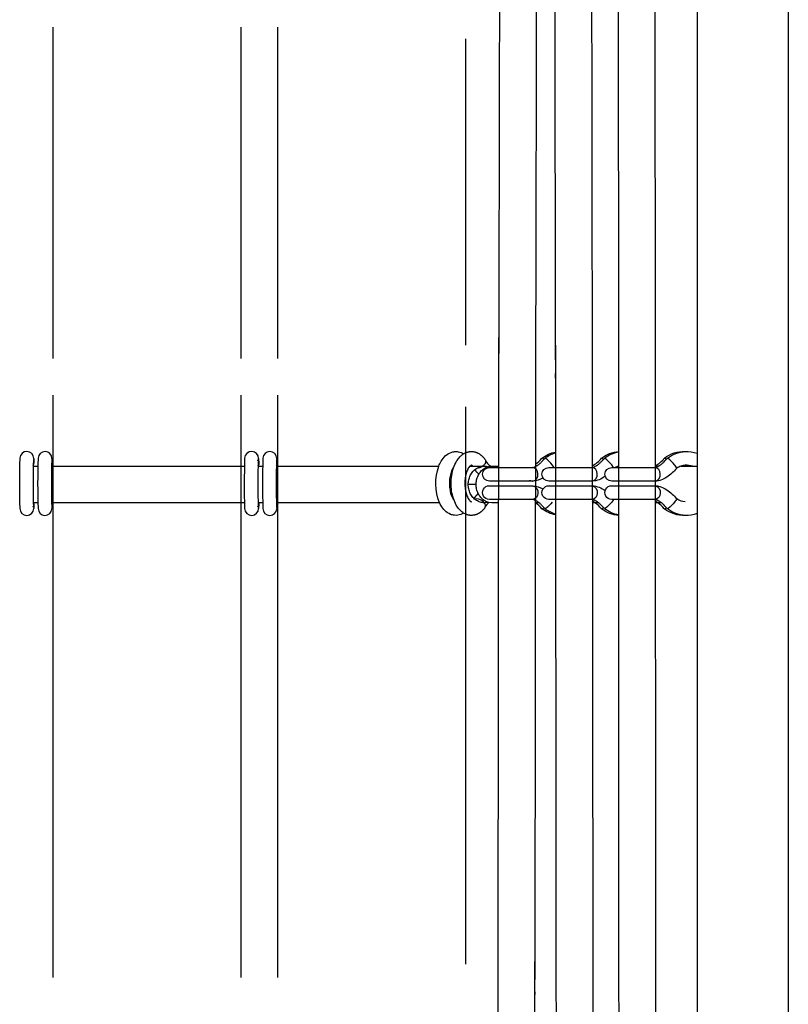
# Model space of a CAD drawing. Units: millimetres. Extents: x -11556 to 11149, y -7093 to 8030.
# Drawn here: x -2457 to -2120, y -2119 to -1687 of the extents above; entities that cross this region are included whole.
import ezdxf

# ---------------------------------------------------------------- set-up
doc = ezdxf.new("R2010")
doc.units = ezdxf.units.MM
doc.layers.add('DEFAULT', color=7, linetype='Continuous')

msp = doc.modelspace()

# ---------------------------------------------------------------- linework, layer by layer
at = {"layer": 'DEFAULT', "color": 0}
for p, q in [((-2119.96, -669.29), (-2119.96, -2857.29)), ((-2178.38, -1669.7), (-2178.26, -1835.92)), ((-2159.96, -1668.99), (-2159.96, -1695.45)), ((-2194.27, -1829.67), (-2194.37, -1675.06)), ((-2442.2, -1690.66), (-2442.2, -1835.92)), ((-2359.7, -1835.92), (-2359.7, -1690.66)), ((-2343.7, -1690.65), (-2343.7, -1835.92)), ((-2261.19, -1829.96), (-2261.19, -1695.75)), ((-2159.96, -1695.45), (-2159.96, -1830.26)), ((-2247.08, -2107.76), (-2246.74, -1828.14)), ((-2246.74, -1828.14), (-2246.73, -1826.7)), ((-2246.74, -1828.14), (-2246.74, -1828.14)), ((-2230.74, -1828.14), (-2231.08, -2107.19)), ((-2230.73, -1826.19), (-2230.74, -1828.14)), ((-2221.88, -1833.17), (-2221.89, -1826.7)), ((-2205.89, -1826.33), (-2205.89, -1827.46)), ((-2205.89, -1827.46), (-2205.63, -2107.19)), ((-2194.25, -1833.52), (-2194.26, -1826.71)), ((-2178.26, -1826.7), (-2178.26, -1828.14)), ((-2178.26, -1828.14), (-2178.15, -2106.92)), ((-2221.9, -1836.5), (-2221.91, -1830.03)), ((-2221.64, -2101.23), (-2221.88, -1833.17)), ((-2194.26, -1835.82), (-2194.27, -1829.67)), ((-2194.15, -2100.92), (-2194.25, -1833.52)), ((-2159.96, -1830.26), (-2159.96, -1856.72)), ((-2230.72, -1835.92), (-2230.72, -1837.02)), ((-2205.9, -1836.48), (-2205.9, -1836.84)), ((-2194.26, -1835.92), (-2194.26, -1835.82)), ((-2194.26, -1836.49), (-2194.26, -1835.92)), ((-2178.26, -1835.92), (-2178.26, -1836.5)), ((-2246.73, -1844.49), (-2246.72, -1842.49)), ((-2230.72, -1841.97), (-2230.73, -1845.01)), ((-2221.89, -1844.49), (-2221.89, -1842.49)), ((-2205.89, -1842.48), (-2205.89, -1844.49)), ((-2194.26, -1844.49), (-2194.26, -1842.49)), ((-2178.26, -1842.48), (-2178.26, -1844.5)), ((-2442.2, -1851.92), (-2442.2, -2107.19)), ((-2359.7, -2107.19), (-2359.7, -1851.92)), ((-2343.7, -1851.92), (-2343.7, -2107.19)), ((-2261.19, -2101.23), (-2261.19, -1857.02)), ((-2159.96, -1856.72), (-2159.96, -2101.53)), ((-2261.08, -1877.06), (-2260.96, -1877.02)), ((-2260.96, -1877.02), (-2260.8, -1876.96)), ((-2260.8, -1876.96), (-2260.63, -1876.91)), ((-2260.63, -1876.91), (-2260.46, -1876.86)), ((-2260.46, -1876.86), (-2260.29, -1876.81)), ((-2260.29, -1876.81), (-2260.12, -1876.77)), ((-2260.12, -1876.77), (-2259.95, -1876.74)), ((-2259.95, -1876.74), (-2259.78, -1876.71)), ((-2259.78, -1876.71), (-2259.61, -1876.69)), ((-2259.61, -1876.69), (-2259.44, -1876.67)), ((-2259.44, -1876.67), (-2259.26, -1876.65)), ((-2259.26, -1876.65), (-2259.09, -1876.64)), ((-2259.09, -1876.64), (-2258.92, -1876.63)), ((-2258.92, -1876.63), (-2258.74, -1876.63)), ((-2258.74, -1876.63), (-2258.57, -1876.64)), ((-2258.57, -1876.64), (-2258.39, -1876.65)), ((-2258.39, -1876.65), (-2258.22, -1876.66)), ((-2258.22, -1876.66), (-2258.01, -1876.69)), ((-2258.01, -1876.69), (-2257.81, -1876.72)), ((-2257.81, -1876.72), (-2257.61, -1876.75)), ((-2257.61, -1876.75), (-2257.42, -1876.79)), ((-2257.42, -1876.79), (-2257.23, -1876.84)), ((-2257.23, -1876.84), (-2257.04, -1876.89)), ((-2257.04, -1876.89), (-2256.86, -1876.95)), ((-2256.86, -1876.95), (-2256.67, -1877.02)), ((-2256.67, -1877.02), (-2256.49, -1877.09)), ((-2450.6, -1879.72), (-2450.51, -1881.72)), ((-2442.6, -1879.66), (-2442.51, -1881.72)), ((-2352.36, -1880.74), (-2352.2, -1880.19)), ((-2352.09, -1879.72), (-2352.01, -1881.72)), ((-2344.1, -1879.66), (-2344.01, -1881.72)), ((-2262.2, -1877.62), (-2261.19, -1877.11)), ((-2261.19, -1877.11), (-2261.08, -1877.06)), ((-2256.49, -1877.09), (-2256.31, -1877.16)), ((-2256.31, -1877.16), (-2256.13, -1877.24)), ((-2256.13, -1877.24), (-2255.95, -1877.33)), ((-2255.95, -1877.33), (-2255.78, -1877.42)), ((-2255.78, -1877.42), (-2255.61, -1877.51)), ((-2255.61, -1877.51), (-2255.44, -1877.61)), ((-2255.44, -1877.61), (-2255.27, -1877.72)), ((-2255.27, -1877.72), (-2255.11, -1877.83)), ((-2255.11, -1877.83), (-2254.94, -1877.94)), ((-2254.94, -1877.94), (-2254.8, -1878.05)), ((-2254.8, -1878.05), (-2254.66, -1878.16)), ((-2254.66, -1878.16), (-2254.52, -1878.27)), ((-2254.52, -1878.27), (-2254.38, -1878.39)), ((-2254.38, -1878.39), (-2254.24, -1878.51)), ((-2254.24, -1878.51), (-2254.11, -1878.64)), ((-2254.11, -1878.64), (-2253.97, -1878.77)), ((-2253.97, -1878.77), (-2253.84, -1878.9)), ((-2253.84, -1878.9), (-2253.72, -1879.03)), ((-2253.72, -1879.03), (-2253.59, -1879.17)), ((-2253.59, -1879.17), (-2253.47, -1879.31)), ((-2253.47, -1879.31), (-2253.35, -1879.45)), ((-2253.35, -1879.45), (-2253.23, -1879.6)), ((-2253.23, -1879.6), (-2253.11, -1879.74)), ((-2253.11, -1879.74), (-2253, -1879.89)), ((-2253, -1879.89), (-2252.89, -1880.05)), ((-2252.89, -1880.05), (-2252.77, -1880.2)), ((-2252.77, -1880.2), (-2252.66, -1880.41)), ((-2228.24, -1881.37), (-2228.03, -1881.16)), ((-2228.03, -1881.16), (-2227.6, -1880.73)), ((-2227.88, -1879.55), (-2227.87, -1879.54)), ((-2227.6, -1880.73), (-2227.17, -1880.27)), ((-2227.17, -1880.27), (-2226.76, -1879.8)), ((-2226.76, -1879.8), (-2226.54, -1879.54)), ((-2226.24, -1879.66), (-2226.53, -1879.54)), ((-2202.19, -1881.37), (-2201.97, -1881.16)), ((-2201.97, -1881.16), (-2201.54, -1880.73)), ((-2201.83, -1879.55), (-2201.82, -1879.54)), ((-2201.82, -1879.54), (-2201.81, -1879.54)), ((-2201.54, -1880.73), (-2201.11, -1880.27)), ((-2201.11, -1880.27), (-2200.7, -1879.8)), ((-2200.7, -1879.8), (-2200.48, -1879.54)), ((-2200.18, -1879.66), (-2200.47, -1879.54)), ((-2174.64, -1881.37), (-2174.42, -1881.16)), ((-2174.42, -1881.16), (-2173.99, -1880.73)), ((-2174.28, -1879.55), (-2174.27, -1879.54)), ((-2173.99, -1880.73), (-2173.56, -1880.27)), ((-2173.56, -1880.27), (-2173.15, -1879.8)), ((-2173.15, -1879.8), (-2172.93, -1879.54)), ((-2172.63, -1879.66), (-2172.93, -1879.54)), ((-2450.8, -1883.07), (-2448.8, -1883.07)), ((-2450.52, -1881.62), (-2450.52, -1881.62)), ((-2450.51, -1881.73), (-2450.51, -1881.72)), ((-2442.8, -1883.07), (-2442.28, -1883.07)), ((-2442.51, -1881.74), (-2442.53, -1881.98)), ((-2442.51, -1881.72), (-2442.51, -1881.73)), ((-2442.51, -1881.73), (-2442.51, -1881.74)), ((-2442.28, -1883.07), (-2359.7, -1883.07)), ((-2359.7, -1883.07), (-2358.3, -1883.07)), ((-2352.29, -1883.07), (-2352.06, -1883.07)), ((-2352.01, -1881.75), (-2352.06, -1883.07)), ((-2352.06, -1883.07), (-2350.3, -1883.07)), ((-2352.01, -1881.62), (-2352.01, -1881.62)), ((-2352.01, -1881.73), (-2352.01, -1881.72)), ((-2352.01, -1881.74), (-2352.01, -1881.73)), ((-2344.3, -1883.07), (-2343.77, -1883.07)), ((-2344.01, -1881.74), (-2344.02, -1881.98)), ((-2344.01, -1881.73), (-2344.01, -1881.74)), ((-2343.77, -1883.07), (-2273.12, -1883.07)), ((-2259.47, -1883.07), (-2253.19, -1883.07)), ((-2250.93, -1883.63), (-2250.94, -1883.63)), ((-2250.93, -1883.63), (-2232.08, -1883.63)), ((-2249.92, -1883.07), (-2246.72, -1883.07)), ((-2232.07, -1883.63), (-2232.04, -1883.63)), ((-2232.04, -1883.63), (-2232.01, -1883.63)), ((-2232.01, -1883.63), (-2231.96, -1883.63)), ((-2231.96, -1883.63), (-2231.91, -1883.62)), ((-2231.91, -1883.62), (-2231.85, -1883.61)), ((-2231.85, -1883.61), (-2231.78, -1883.6)), ((-2231.78, -1883.6), (-2231.71, -1883.59)), ((-2231.71, -1883.59), (-2231.64, -1883.57)), ((-2231.64, -1883.57), (-2231.55, -1883.55)), ((-2231.55, -1883.55), (-2231.46, -1883.52)), ((-2231.46, -1883.52), (-2231.37, -1883.49)), ((-2231.37, -1883.49), (-2231.3, -1883.46)), ((-2231.3, -1883.46), (-2231.24, -1883.44)), ((-2231.24, -1883.44), (-2231.09, -1883.38)), ((-2231.09, -1883.38), (-2230.94, -1883.31)), ((-2230.94, -1883.31), (-2230.79, -1883.24)), ((-2230.79, -1883.24), (-2230.62, -1883.15)), ((-2230.72, -1883.07), (-2230.47, -1883.07)), ((-2230.62, -1883.15), (-2230.45, -1883.05)), ((-2230.45, -1883.05), (-2230.27, -1882.95)), ((-2230.27, -1882.95), (-2230.08, -1882.83)), ((-2230.08, -1882.83), (-2229.89, -1882.7)), ((-2229.89, -1882.7), (-2229.69, -1882.57)), ((-2229.69, -1882.57), (-2229.49, -1882.42)), ((-2229.49, -1882.42), (-2229.29, -1882.27)), ((-2229.29, -1882.27), (-2229.09, -1882.11)), ((-2229.09, -1882.11), (-2228.88, -1881.94)), ((-2228.88, -1881.94), (-2228.67, -1881.76)), ((-2228.67, -1881.76), (-2228.46, -1881.57)), ((-2228.46, -1881.57), (-2228.24, -1881.37)), ((-2224.87, -1883.63), (-2206.02, -1883.63)), ((-2222.56, -1883.63), (-2223.39, -1882.5)), ((-2206.02, -1883.63), (-2205.99, -1883.63)), ((-2205.99, -1883.63), (-2205.95, -1883.63)), ((-2205.95, -1883.63), (-2205.9, -1883.63)), ((-2205.9, -1883.63), (-2205.85, -1883.62)), ((-2205.85, -1883.62), (-2205.79, -1883.61)), ((-2205.79, -1883.61), (-2205.73, -1883.6)), ((-2205.73, -1883.6), (-2205.66, -1883.59)), ((-2205.66, -1883.59), (-2205.58, -1883.57)), ((-2205.58, -1883.57), (-2205.49, -1883.55)), ((-2205.49, -1883.55), (-2205.41, -1883.52)), ((-2205.41, -1883.52), (-2205.31, -1883.49)), ((-2205.31, -1883.49), (-2205.25, -1883.46)), ((-2205.25, -1883.46), (-2205.18, -1883.44)), ((-2205.18, -1883.44), (-2205.04, -1883.38)), ((-2205.04, -1883.38), (-2204.89, -1883.31)), ((-2204.89, -1883.31), (-2204.73, -1883.24)), ((-2204.73, -1883.24), (-2204.56, -1883.15)), ((-2204.56, -1883.15), (-2204.39, -1883.05)), ((-2204.39, -1883.05), (-2204.21, -1882.95)), ((-2204.21, -1882.95), (-2204.02, -1882.83)), ((-2204.02, -1882.83), (-2203.83, -1882.7)), ((-2203.83, -1882.7), (-2203.63, -1882.57)), ((-2203.63, -1882.57), (-2203.43, -1882.42)), ((-2203.43, -1882.42), (-2203.23, -1882.27)), ((-2203.23, -1882.27), (-2203.03, -1882.11)), ((-2203.03, -1882.11), (-2202.82, -1881.94)), ((-2202.82, -1881.94), (-2202.61, -1881.76)), ((-2202.61, -1881.76), (-2202.4, -1881.57)), ((-2202.4, -1881.57), (-2202.19, -1881.37)), ((-2196.5, -1883.63), (-2197.34, -1882.5)), ((-2197.32, -1883.63), (-2197.33, -1883.63)), ((-2197.32, -1883.63), (-2178.47, -1883.63)), ((-2194.57, -1883.07), (-2195.82, -1883.63)), ((-2194.26, -1882.97), (-2194.57, -1883.07)), ((-2194.57, -1883.07), (-2194.26, -1883.07)), ((-2178.47, -1883.63), (-2178.44, -1883.63)), ((-2178.44, -1883.63), (-2178.4, -1883.63)), ((-2178.4, -1883.63), (-2178.35, -1883.63)), ((-2178.35, -1883.63), (-2178.3, -1883.62)), ((-2178.3, -1883.62), (-2178.24, -1883.61)), ((-2178.26, -1883.07), (-2176.86, -1883.07)), ((-2178.24, -1883.61), (-2178.18, -1883.6)), ((-2178.18, -1883.6), (-2178.11, -1883.59)), ((-2178.11, -1883.59), (-2178.03, -1883.57)), ((-2178.03, -1883.57), (-2177.95, -1883.55)), ((-2177.95, -1883.55), (-2177.86, -1883.52)), ((-2177.86, -1883.52), (-2177.76, -1883.49)), ((-2177.76, -1883.49), (-2177.7, -1883.46)), ((-2177.7, -1883.46), (-2177.63, -1883.44)), ((-2177.63, -1883.44), (-2177.49, -1883.38)), ((-2177.49, -1883.38), (-2177.34, -1883.31)), ((-2177.34, -1883.31), (-2177.18, -1883.24)), ((-2177.18, -1883.24), (-2177.01, -1883.15)), ((-2177.01, -1883.15), (-2176.84, -1883.05)), ((-2176.84, -1883.05), (-2176.66, -1882.95)), ((-2176.66, -1882.95), (-2176.47, -1882.83)), ((-2176.47, -1882.83), (-2176.28, -1882.7)), ((-2176.28, -1882.7), (-2176.08, -1882.57)), ((-2176.08, -1882.57), (-2175.89, -1882.42)), ((-2175.89, -1882.42), (-2175.68, -1882.27)), ((-2175.68, -1882.27), (-2175.48, -1882.11)), ((-2175.48, -1882.11), (-2175.27, -1881.94)), ((-2175.27, -1881.94), (-2175.06, -1881.76)), ((-2175.06, -1881.76), (-2174.85, -1881.57)), ((-2174.85, -1881.57), (-2174.64, -1881.37)), ((-2167.02, -1883.07), (-2163.27, -1883.07)), ((-2163.27, -1883.07), (-2161.93, -1883.07)), ((-2161.93, -1883.07), (-2159.96, -1883.07)), ((-2250.94, -1889.63), (-2250.93, -1889.64)), ((-2232.08, -1889.63), (-2250.93, -1889.63)), ((-2246.37, -1889.61), (-2246.39, -1889.64)), ((-2232.08, -1889.63), (-2231.88, -1889.62)), ((-2224.88, -1889.63), (-2224.87, -1889.64)), ((-2206.02, -1889.63), (-2224.87, -1889.63)), ((-2206.02, -1889.63), (-2205.82, -1889.62)), ((-2197.33, -1889.63), (-2197.32, -1889.64)), ((-2197.33, -1889.63), (-2197.33, -1889.63)), ((-2178.47, -1889.63), (-2197.32, -1889.63)), ((-2178.47, -1889.63), (-2178.27, -1889.62)), ((-2178.26, -1889.63), (-2178.27, -1889.63)), ((-2256.72, -1891.07), (-2260.18, -1891.07)), ((-2250.93, -1891.63), (-2250.94, -1891.63)), ((-2250.93, -1891.63), (-2232.08, -1891.63)), ((-2235.04, -1891.63), (-2234.9, -1891.64)), ((-2232.08, -1891.63), (-2231.88, -1891.64)), ((-2224.87, -1891.63), (-2206.02, -1891.63)), ((-2206.02, -1891.63), (-2205.82, -1891.64)), ((-2205.82, -1891.64), (-2205.82, -1891.64)), ((-2197.33, -1891.63), (-2197.33, -1891.63)), ((-2197.32, -1891.63), (-2178.47, -1891.63)), ((-2181.43, -1891.63), (-2181.3, -1891.64)), ((-2178.47, -1891.63), (-2178.27, -1891.64)), ((-2178.27, -1891.64), (-2178.27, -1891.64)), ((-2352.32, -1896.95), (-2352.31, -1896.95)), ((-2256.69, -1897.34), (-2257.35, -1897.5)), ((-2232.08, -1897.63), (-2250.93, -1897.63)), ((-2246.78, -1897.78), (-2246.74, -1897.77)), ((-2235.04, -1897.63), (-2235.18, -1897.62)), ((-2231.78, -1897.67), (-2232.07, -1897.63)), ((-2231.74, -1897.68), (-2231.78, -1897.67)), ((-2231.69, -1897.69), (-2231.74, -1897.68)), ((-2231.64, -1897.7), (-2231.69, -1897.69)), ((-2231.59, -1897.71), (-2231.64, -1897.7)), ((-2231.54, -1897.73), (-2231.59, -1897.71)), ((-2231.49, -1897.74), (-2231.54, -1897.73)), ((-2231.37, -1897.78), (-2231.49, -1897.74)), ((-2231.3, -1897.81), (-2231.37, -1897.78)), ((-2231.24, -1897.83), (-2231.3, -1897.81)), ((-2231.09, -1897.89), (-2231.24, -1897.83)), ((-2230.94, -1897.96), (-2231.09, -1897.89)), ((-2230.79, -1898.03), (-2230.94, -1897.96)), ((-2230.62, -1898.12), (-2230.79, -1898.03)), ((-2230.45, -1898.21), (-2230.62, -1898.12)), ((-2230.27, -1898.32), (-2230.45, -1898.21)), ((-2230.08, -1898.44), (-2230.27, -1898.32)), ((-2229.89, -1898.56), (-2230.08, -1898.44)), ((-2229.69, -1898.7), (-2229.89, -1898.56)), ((-2206.02, -1897.63), (-2224.87, -1897.63)), ((-2205.72, -1897.67), (-2206.02, -1897.63)), ((-2205.53, -1898.56), (-2205.89, -1898.38)), ((-2205.68, -1897.68), (-2205.72, -1897.67)), ((-2205.64, -1897.69), (-2205.68, -1897.68)), ((-2205.59, -1897.7), (-2205.64, -1897.69)), ((-2205.54, -1897.71), (-2205.59, -1897.7)), ((-2205.48, -1897.73), (-2205.54, -1897.71)), ((-2205.52, -1898.57), (-2205.53, -1898.56)), ((-2204.69, -1899.06), (-2205.52, -1898.57)), ((-2205.43, -1897.74), (-2205.48, -1897.73)), ((-2205.31, -1897.78), (-2205.43, -1897.74)), ((-2205.25, -1897.81), (-2205.31, -1897.78)), ((-2205.18, -1897.83), (-2205.25, -1897.81)), ((-2205.04, -1897.89), (-2205.18, -1897.83)), ((-2204.89, -1897.96), (-2205.04, -1897.89)), ((-2204.73, -1898.03), (-2204.89, -1897.96)), ((-2204.56, -1898.12), (-2204.73, -1898.03)), ((-2204.39, -1898.21), (-2204.56, -1898.12)), ((-2204.21, -1898.32), (-2204.39, -1898.21)), ((-2204.02, -1898.44), (-2204.21, -1898.32)), ((-2203.83, -1898.56), (-2204.02, -1898.44)), ((-2203.63, -1898.7), (-2203.83, -1898.56)), ((-2196.5, -1897.63), (-2197.34, -1898.77)), ((-2178.47, -1897.63), (-2197.32, -1897.63)), ((-2181.43, -1897.63), (-2181.57, -1897.62)), ((-2178.18, -1897.67), (-2178.47, -1897.63)), ((-2178.13, -1897.68), (-2178.18, -1897.67)), ((-2178.09, -1897.69), (-2178.13, -1897.68)), ((-2178.04, -1897.7), (-2178.09, -1897.69)), ((-2177.99, -1897.71), (-2178.04, -1897.7)), ((-2177.93, -1897.73), (-2177.99, -1897.71)), ((-2177.13, -1899.07), (-2177.97, -1898.57)), ((-2177.88, -1897.74), (-2177.93, -1897.73)), ((-2177.76, -1897.78), (-2177.88, -1897.74)), ((-2177.7, -1897.81), (-2177.76, -1897.78)), ((-2177.63, -1897.83), (-2177.7, -1897.81)), ((-2177.49, -1897.89), (-2177.63, -1897.83)), ((-2177.34, -1897.96), (-2177.49, -1897.89)), ((-2177.18, -1898.03), (-2177.34, -1897.96)), ((-2177.01, -1898.12), (-2177.18, -1898.03)), ((-2176.84, -1898.21), (-2177.01, -1898.12)), ((-2176.66, -1898.32), (-2176.84, -1898.21)), ((-2176.47, -1898.44), (-2176.66, -1898.32)), ((-2176.28, -1898.56), (-2176.47, -1898.44)), ((-2176.08, -1898.7), (-2176.28, -1898.56)), ((-2450.7, -1901.08), (-2450.83, -1900.61)), ((-2448.78, -1899.07), (-2450.78, -1899.07)), ((-2450.61, -1899.06), (-2450.51, -1899.67)), ((-2450.51, -1899.68), (-2450.6, -1901.55)), ((-2450.51, -1899.67), (-2450.51, -1899.68)), ((-2442.61, -1899.07), (-2442.78, -1899.07)), ((-2359.7, -1899.07), (-2442.61, -1899.07)), ((-2442.53, -1899.41), (-2442.61, -1899.07)), ((-2442.52, -1899.68), (-2442.61, -1901.71)), ((-2442.52, -1899.67), (-2442.53, -1899.41)), ((-2442.52, -1899.67), (-2442.52, -1899.67)), ((-2358.28, -1899.07), (-2359.7, -1899.07)), ((-2352.2, -1901.08), (-2352.32, -1900.61)), ((-2352.01, -1899.07), (-2352.28, -1899.07)), ((-2352.1, -1899.06), (-2352.01, -1899.65)), ((-2352.01, -1899.68), (-2352.09, -1901.55)), ((-2352.01, -1899.07), (-2352.01, -1899.64)), ((-2350.28, -1899.07), (-2352.01, -1899.07)), ((-2352.01, -1899.65), (-2352.01, -1899.67)), ((-2352.01, -1899.67), (-2352.01, -1899.68)), ((-2344.1, -1899.07), (-2344.28, -1899.07)), ((-2344.01, -1899.68), (-2344.11, -1901.71)), ((-2272.76, -1899.07), (-2344.1, -1899.07)), ((-2344.02, -1899.41), (-2344.1, -1899.07)), ((-2344.01, -1899.67), (-2344.02, -1899.41)), ((-2344.01, -1899.67), (-2344.01, -1899.67)), ((-2254.4, -1902.89), (-2254.54, -1903.01)), ((-2254.26, -1902.77), (-2254.4, -1902.89)), ((-2254.12, -1902.65), (-2254.26, -1902.77)), ((-2253.99, -1902.52), (-2254.12, -1902.65)), ((-2253.86, -1902.39), (-2253.99, -1902.52)), ((-2253.73, -1902.25), (-2253.86, -1902.39)), ((-2253.61, -1902.12), (-2253.73, -1902.25)), ((-2253.48, -1901.98), (-2253.61, -1902.12)), ((-2253.36, -1901.83), (-2253.48, -1901.98)), ((-2253.24, -1901.69), (-2253.36, -1901.83)), ((-2253.12, -1901.54), (-2253.24, -1901.69)), ((-2253.01, -1901.39), (-2253.12, -1901.54)), ((-2252.89, -1901.23), (-2253.01, -1901.39)), ((-2252.89, -1901.23), (-2252.77, -1901.02)), ((-2251.18, -1898.93), (-2251.54, -1898.84)), ((-2249.92, -1899.07), (-2251.18, -1898.93)), ((-2246.74, -1899.07), (-2249.92, -1899.07)), ((-2229.21, -1899.07), (-2230.74, -1899.07)), ((-2229.49, -1898.85), (-2229.69, -1898.7)), ((-2229.29, -1899), (-2229.49, -1898.85)), ((-2229.09, -1899.16), (-2229.29, -1899)), ((-2228.88, -1899.33), (-2229.09, -1899.16)), ((-2228.67, -1899.51), (-2228.88, -1899.33)), ((-2228.46, -1899.7), (-2228.67, -1899.51)), ((-2228.24, -1899.9), (-2228.46, -1899.7)), ((-2228.03, -1900.11), (-2228.24, -1899.9)), ((-2227.6, -1900.54), (-2228.03, -1900.11)), ((-2227.88, -1901.71), (-2227.87, -1901.72)), ((-2227.17, -1901), (-2227.6, -1900.54)), ((-2226.76, -1901.47), (-2227.17, -1901)), ((-2226.54, -1901.73), (-2226.76, -1901.47)), ((-2226.24, -1901.61), (-2226.53, -1901.73)), ((-2204.69, -1899.07), (-2205.89, -1899.07)), ((-2203.15, -1899.07), (-2204.68, -1899.07)), ((-2203.43, -1898.85), (-2203.63, -1898.7)), ((-2203.23, -1899), (-2203.43, -1898.85)), ((-2203.03, -1899.16), (-2203.23, -1899)), ((-2202.82, -1899.33), (-2203.03, -1899.16)), ((-2202.61, -1899.51), (-2202.82, -1899.33)), ((-2202.4, -1899.7), (-2202.61, -1899.51)), ((-2202.19, -1899.9), (-2202.4, -1899.7)), ((-2201.97, -1900.11), (-2202.19, -1899.9)), ((-2201.54, -1900.54), (-2201.97, -1900.11)), ((-2201.83, -1901.71), (-2201.82, -1901.72)), ((-2201.11, -1901), (-2201.54, -1900.54)), ((-2200.7, -1901.47), (-2201.11, -1901)), ((-2200.48, -1901.73), (-2200.7, -1901.47)), ((-2200.18, -1901.61), (-2200.47, -1901.73)), ((-2175.6, -1899.07), (-2178.26, -1899.07)), ((-2175.89, -1898.85), (-2176.08, -1898.7)), ((-2175.68, -1899), (-2175.89, -1898.85)), ((-2175.48, -1899.16), (-2175.68, -1899)), ((-2175.27, -1899.33), (-2175.48, -1899.16)), ((-2175.06, -1899.51), (-2175.27, -1899.33)), ((-2174.85, -1899.7), (-2175.06, -1899.51)), ((-2174.64, -1899.9), (-2174.85, -1899.7)), ((-2174.42, -1900.11), (-2174.64, -1899.9)), ((-2173.99, -1900.54), (-2174.42, -1900.11)), ((-2174.28, -1901.71), (-2174.27, -1901.72)), ((-2173.56, -1901), (-2173.99, -1900.54)), ((-2173.15, -1901.47), (-2173.56, -1901)), ((-2172.93, -1901.73), (-2173.15, -1901.47)), ((-2172.63, -1901.61), (-2172.93, -1901.73)), ((-2261.19, -1904.16), (-2262.2, -1903.65)), ((-2260.99, -1904.24), (-2261.19, -1904.16)), ((-2260.81, -1904.3), (-2260.99, -1904.24)), ((-2260.63, -1904.36), (-2260.81, -1904.3)), ((-2260.45, -1904.41), (-2260.63, -1904.36)), ((-2260.27, -1904.46), (-2260.45, -1904.41)), ((-2260.08, -1904.5), (-2260.27, -1904.46)), ((-2259.9, -1904.54), (-2260.08, -1904.5)), ((-2259.71, -1904.57), (-2259.9, -1904.54)), ((-2259.53, -1904.59), (-2259.71, -1904.57)), ((-2259.34, -1904.61), (-2259.53, -1904.59)), ((-2259.16, -1904.62), (-2259.34, -1904.61)), ((-2258.97, -1904.63), (-2259.16, -1904.62)), ((-2258.78, -1904.63), (-2258.97, -1904.63)), ((-2258.59, -1904.63), (-2258.78, -1904.63)), ((-2258.41, -1904.62), (-2258.59, -1904.63)), ((-2258.22, -1904.6), (-2258.41, -1904.62)), ((-2258.02, -1904.58), (-2258.22, -1904.6)), ((-2257.83, -1904.55), (-2258.02, -1904.58)), ((-2257.63, -1904.52), (-2257.83, -1904.55)), ((-2257.44, -1904.48), (-2257.63, -1904.52)), ((-2257.25, -1904.43), (-2257.44, -1904.48)), ((-2257.06, -1904.38), (-2257.25, -1904.43)), ((-2256.87, -1904.32), (-2257.06, -1904.38)), ((-2256.69, -1904.26), (-2256.87, -1904.32)), ((-2256.5, -1904.19), (-2256.69, -1904.26)), ((-2256.32, -1904.11), (-2256.5, -1904.19)), ((-2256.14, -1904.03), (-2256.32, -1904.11)), ((-2255.97, -1903.95), (-2256.14, -1904.03)), ((-2255.79, -1903.86), (-2255.97, -1903.95)), ((-2255.62, -1903.76), (-2255.79, -1903.86)), ((-2255.45, -1903.66), (-2255.62, -1903.76)), ((-2255.28, -1903.56), (-2255.45, -1903.66)), ((-2255.11, -1903.45), (-2255.28, -1903.56)), ((-2254.97, -1903.34), (-2255.11, -1903.45)), ((-2254.82, -1903.23), (-2254.97, -1903.34)), ((-2254.68, -1903.12), (-2254.82, -1903.23)), ((-2254.54, -1903.01), (-2254.68, -1903.12)), ((-2247.1, -2101.76), (-2247.1, -2100.32)), ((-2231.09, -2100.06), (-2231.1, -2101.76)), ((-2221.63, -2107.76), (-2221.64, -2101.23)), ((-2221.61, -2106.86), (-2221.62, -2100.33)), ((-2205.62, -2100.28), (-2205.62, -2101.76)), ((-2194.15, -2107.06), (-2194.15, -2100.92)), ((-2194.14, -2107.16), (-2194.14, -2100.32)), ((-2178.14, -2100.3), (-2178.14, -2101.76)), ((-2247.44, -2392.31), (-2247.1, -2101.76)), ((-2247.1, -2101.76), (-2247.1, -2101.76)), ((-2231.1, -2101.76), (-2231.44, -2392.31)), ((-2205.62, -2101.76), (-2205.36, -2392.31)), ((-2178.14, -2101.76), (-2178.03, -2391.98)), ((-2159.96, -2101.53), (-2159.96, -2127.99)), ((-2231.08, -2107.19), (-2231.08, -2108.03)), ((-2221.37, -2386.28), (-2221.61, -2106.86)), ((-2205.63, -2107.19), (-2205.63, -2107.8)), ((-2194.15, -2107.19), (-2194.15, -2107.06)), ((-2194.15, -2107.76), (-2194.15, -2107.19)), ((-2194.03, -2386.02), (-2194.14, -2107.16)), ((-2178.15, -2106.92), (-2178.15, -2107.78)), ((-2247.09, -2115.76), (-2247.08, -2113.76)), ((-2231.08, -2113.49), (-2231.09, -2116.03)), ((-2221.62, -2115.76), (-2221.63, -2113.76)), ((-2205.63, -2113.72), (-2205.62, -2115.8)), ((-2194.14, -2115.76), (-2194.14, -2113.76)), ((-2178.14, -2113.73), (-2178.14, -2115.79))]:
    msp.add_line(p, q, dxfattribs=at)
for centre, radius, start, end in [((-221563.17, -1306.21), 219317.09, 359.8614668, 359.905415), ((290079.52, -1309.93), 292285.89, 180.070367, 180.1032187), ((-2453.63, -1879.67), 3.04, 359.1205, 177.3466), ((-2445.64, -1879.67), 3.03, 0.079, 177.4019), ((-2355.13, -1879.67), 3.04, 359.1205, 177.3466), ((-2347.13, -1879.67), 3.03, 0.079, 177.4019), ((-2133, -1890.7), 323.86, 178.0239, 181.941), ((-2111.78, -1890.6), 339.08, 178.232, 181.7792), ((-2125, -1890.7), 323.86, 178.0239, 181.941), ((-2097, -1890.53), 345.86, 178.2971, 181.7563), ((-2034.49, -1890.7), 323.86, 178.0239, 181.941), ((-2005.7, -1890.63), 346.66, 178.274, 181.7268), ((-2026.49, -1890.7), 323.86, 178.0239, 181.941), ((-2003.93, -1890.62), 340.42, 178.2355, 181.7686), ((-2247.94, -1878.58), 5.06, 201.1545, 242.5774), ((-2237.9, -1871.62), 12.78, 304.2104, 321.6067), ((-2239.05, -1895.37), 20.27, 39.424, 50.8067), ((-2211.19, -1872.27), 11.86, 296.4928, 322.1459), ((-2212.99, -1895.37), 20.27, 39.424, 50.8067), ((-2183.69, -1872.23), 11.93, 297.046, 322.1011), ((-2185.44, -1895.37), 20.27, 39.424, 50.8067), ((-2452.25, -1881.75), 1.74, 327.046, 0.9252), ((-2438.97, -1881.8), 3.54, 179.1583, 200.8846), ((-2353.75, -1881.75), 1.75, 327.0687, 0.3403), ((-2340.46, -1881.8), 3.54, 179.1588, 200.8816), ((-2259.12, -1883.79), 1.2, 37.3071, 74.8616), ((-2232.38, -1886.31), 2.69, 358.2847, 83.6828), ((-2206.32, -1886.31), 2.69, 358.2999, 83.574), ((-2178.77, -1886.31), 2.69, 358.305, 83.5378), ((-2172.07, -1885.01), 3.4, 17.6269, 47.6885), ((-2164.45, -1890.42), 7.79, 109.2753, 124.2457), ((-2164.47, -1890.37), 7.73, 94.9905, 109.2525), ((-2164.48, -1890.34), 7.71, 70.729, 94.9567), ((-2165.81, -1890.34), 7.7, 70.7398, 85.0463), ((-2232.53, -1886.83), 2.87, 283.0293, 8.7654), ((-2206.47, -1886.83), 2.87, 283.0293, 8.7654), ((-2178.92, -1886.83), 2.87, 283.0293, 8.7654), ((-2256.68, -1901.69), 4.35, 31.6425, 90.1306), ((-2204.91, -1897.96), 0.867, 160.399, 224.2106), ((-2177.37, -1897.96), 0.856, 160.0607, 225.1138), ((-2164.47, -1890.88), 7.75, 235.7314, 264.9808), ((-2453.64, -1901.59), 3.04, 181.3717, 0.8518), ((-2445.64, -1901.6), 3.03, 181.2483, 357.8879), ((-2355.13, -1901.59), 3.04, 181.3717, 0.8518), ((-2347.14, -1901.6), 3.03, 181.2483, 357.8879), ((-2254.42, -1900.41), 1.77, 339.897, 34.6593), ((-2248.07, -1902.95), 5.08, 127.7444, 157.7102), ((-2237.89, -1909.64), 12.76, 38.3863, 55.9456), ((-2228.14, -1900.22), 1.54, 280.4266, 319.4873), ((-2211.83, -1909.64), 12.76, 38.3855, 55.9596), ((-2202.09, -1900.22), 1.54, 280.4266, 319.4873), ((-2184.28, -1909.64), 12.76, 38.386, 55.9513), ((-2174.54, -1900.22), 1.54, 280.4266, 319.4873)]:
    msp.add_arc(centre, radius, start, end, dxfattribs=at)
at = {"layer": 'DEFAULT', "color": 0, "extrusion": (0, 0, -1)}
for centre, radius, start, end in [((215415.54, -1317.31), 213185.46, 180.0947089, 180.1393824), ((-242044.92, -1372.24), 244267.25, 359.8926188, 359.9290673), ((2219.38, -1890.47), 13.84, 52.1883, 79.4684), ((2193.34, -1890.43), 13.8, 52.1596, 86.1343), ((2191.99, -1890.46), 13.83, 52.1894, 80.5275), ((2165.8, -1890.41), 13.78, 52.0782, 92.7232), ((2164.46, -1890.43), 13.8, 52.1706, 87.1502), ((2164.48, -1890.34), 13.71, 87.2129, 109.2574), ((2254.28, -1880.97), 1.72, 160.8674, 215.6549), ((2228.14, -1881.04), 1.53, 100.3709, 139.4792), ((2218.02, -1890.52), 13.9, 52.2352, 73.7447), ((2202.08, -1881.04), 1.53, 100.3709, 139.4792), ((2174.53, -1881.04), 1.53, 100.3709, 139.4792), ((2444.32, -1881.73), 1.81, 187.9177, 212.5638), ((2345.81, -1881.73), 1.81, 187.9177, 212.5638), ((2252.48, -1890.6), 21.97, 337.3299, 20.0521), ((2248.04, -1878.7), 10.9, 313.6379, 327.6056), ((2256.56, -1879.76), 4.26, 231.8937, 269.1651), ((2250.94, -1886.63), 3, 270.1096, 90.0376), ((2256.31, -1879.85), 4.04, 211.8279, 232.8063), ((2253.2, -1889.21), 6.15, 90.0259, 105.6661), ((2224.88, -1886.63), 3, 270.0763, 90.0377), ((2197.33, -1886.63), 3, 270.1423, 90.0375), ((2235.05, -1877.29), 12.35, 259.9967, 269.9387), ((2232.41, -1880.12), 9.53, 238.4151, 266.817), ((2206.57, -1879.22), 10.44, 232.4196, 265.893), ((2250.94, -1894.63), 3, 269.9263, 89.9935), ((2232.41, -1901.15), 9.53, 93.1884, 121.5839), ((2232.53, -1894.44), 2.87, 103.0295, 188.7656), ((2224.88, -1894.63), 3, 269.9263, 89.9935), ((2206.57, -1902.05), 10.44, 94.1153, 127.5794), ((2206.47, -1894.44), 2.87, 103.0295, 188.7656), ((2197.33, -1894.63), 3, 269.9263, 89.9935), ((2178.92, -1894.44), 2.87, 103.0295, 188.7656), ((2248.21, -1902.81), 10.89, 30.5013, 45.5707), ((2232.38, -1894.96), 2.69, 178.3006, 263.5676), ((2206.32, -1894.96), 2.69, 178.295, 263.6073), ((2178.77, -1894.96), 2.69, 178.3049, 263.5366), ((2172.07, -1896.26), 3.4, 197.6268, 227.6857), ((2253.2, -1892.92), 6.15, 254.3339, 269.9741), ((2219.38, -1890.79), 13.85, 280.4221, 307.864), ((2218.02, -1890.75), 13.9, 286.141, 307.7875), ((2239.05, -1885.9), 20.27, 219.4202, 230.8045), ((2193.34, -1890.83), 13.81, 273.817, 307.8976), ((2191.99, -1890.81), 13.83, 279.4202, 307.8315), ((2212.99, -1885.9), 20.27, 219.4202, 230.8045), ((2165.8, -1890.86), 13.78, 267.2792, 307.9236), ((2164.46, -1890.84), 13.8, 272.8566, 307.8606), ((2185.44, -1885.9), 20.27, 219.4202, 230.8045), ((2164.48, -1890.93), 13.7, 250.738, 272.7936)]:
    msp.add_arc(centre, radius, start, end, dxfattribs=at)
at = {"layer": 'DEFAULT', "color": 0}
for points in [[(-2270.24, -1878.59), (-2269.5, -1877.9), (-2268.66, -1877.36), (-2267.73, -1877.02)], [(-2267.73, -1877.02), (-2267.23, -1876.83), (-2266.71, -1876.71), (-2266.18, -1876.66)], [(-2266.18, -1876.66), (-2265.65, -1876.61), (-2265.11, -1876.63), (-2264.57, -1876.72)], [(-2264.57, -1876.72), (-2263.73, -1876.86), (-2262.93, -1877.17), (-2262.2, -1877.62)], [(-2272.65, -1881.99), (-2272.48, -1881.62), (-2272.28, -1881.26), (-2272.08, -1880.91)], [(-2272.08, -1880.91), (-2271.56, -1880.03), (-2270.94, -1879.24), (-2270.24, -1878.59)], [(-2266.64, -1883.85), (-2266.28, -1882.79), (-2265.84, -1881.8), (-2265.31, -1880.91)], [(-2265.31, -1880.91), (-2264.99, -1880.37), (-2264.63, -1879.86), (-2264.24, -1879.4)], [(-2264.24, -1879.4), (-2264, -1879.11), (-2263.75, -1878.84), (-2263.48, -1878.59)], [(-2263.48, -1878.59), (-2263.08, -1878.22), (-2262.65, -1877.89), (-2262.2, -1877.62)], [(-2273.12, -1883.07), (-2272.98, -1882.7), (-2272.82, -1882.34), (-2272.65, -1881.99)], [(-2267.24, -1884.58), (-2267.41, -1884.93), (-2267.57, -1885.32), (-2267.71, -1885.75)], [(-2266.92, -1883.98), (-2267.03, -1884.16), (-2267.14, -1884.36), (-2267.24, -1884.58)], [(-2266.44, -1883.29), (-2266.59, -1883.47), (-2266.76, -1883.7), (-2266.92, -1883.98)], [(-2260.16, -1883.98), (-2260.44, -1884.46), (-2260.71, -1885.06), (-2260.94, -1885.75)], [(-2259.66, -1883.27), (-2259.82, -1883.46), (-2259.99, -1883.7), (-2260.16, -1883.98)], [(-2259.38, -1882.98), (-2259.47, -1883.06), (-2259.56, -1883.16), (-2259.66, -1883.27)], [(-2258.91, -1882.65), (-2258.99, -1882.68), (-2259.15, -1882.76), (-2259.38, -1882.98)], [(-2258.8, -1882.63), (-2258.83, -1882.63), (-2258.84, -1882.63), (-2258.91, -1882.65)], [(-2168.83, -1883.98), (-2169.47, -1884.7), (-2170.13, -1885.39), (-2170.82, -1886.01)], [(-2268.26, -1888.06), (-2268.38, -1888.86), (-2268.45, -1889.7), (-2268.45, -1890.54)], [(-2267.71, -1885.75), (-2267.94, -1886.44), (-2268.13, -1887.23), (-2268.26, -1888.06)], [(-2260.94, -1885.75), (-2261.18, -1886.44), (-2261.36, -1887.23), (-2261.49, -1888.06)], [(-2175.78, -1889.15), (-2176.45, -1889.38), (-2177.11, -1889.54), (-2177.77, -1889.6)], [(-2266.7, -1897.21), (-2267.04, -1896.16), (-2267.29, -1895.04), (-2267.46, -1893.89)], [(-2177.77, -1891.67), (-2177.11, -1891.73), (-2176.45, -1891.89), (-2175.78, -1892.12)], [(-2175.78, -1892.12), (-2174.93, -1892.42), (-2174.08, -1892.84), (-2173.23, -1893.39)], [(-2173.23, -1893.39), (-2172.41, -1893.91), (-2171.6, -1894.55), (-2170.82, -1895.26)], [(-2267.76, -1895.38), (-2267.6, -1895.86), (-2267.43, -1896.3), (-2267.24, -1896.69)], [(-2267.24, -1896.69), (-2267.16, -1896.87), (-2267.07, -1897.03), (-2266.98, -1897.19)], [(-2266.98, -1897.19), (-2266.8, -1897.51), (-2266.61, -1897.77), (-2266.44, -1897.98)], [(-2265.42, -1900.17), (-2265.93, -1899.27), (-2266.36, -1898.28), (-2266.7, -1897.21)], [(-2260.99, -1895.38), (-2260.77, -1896.08), (-2260.5, -1896.7), (-2260.21, -1897.19)], [(-2260.21, -1897.19), (-2260.03, -1897.52), (-2259.84, -1897.79), (-2259.66, -1898)], [(-2259.66, -1898), (-2259.58, -1898.09), (-2259.5, -1898.17), (-2259.43, -1898.24)], [(-2259.43, -1898.24), (-2259.19, -1898.47), (-2259.02, -1898.57), (-2258.93, -1898.61)], [(-2258.93, -1898.61), (-2258.84, -1898.64), (-2258.83, -1898.64), (-2258.8, -1898.63)], [(-2170.82, -1895.26), (-2170.13, -1895.88), (-2169.47, -1896.57), (-2168.83, -1897.29)], [(-2272.65, -1899.28), (-2272.69, -1899.21), (-2272.72, -1899.14), (-2272.75, -1899.07)], [(-2272.19, -1900.17), (-2272.35, -1899.88), (-2272.51, -1899.59), (-2272.65, -1899.28)], [(-2270.39, -1902.53), (-2271.08, -1901.86), (-2271.68, -1901.06), (-2272.19, -1900.17)], [(-2267.93, -1904.17), (-2268.84, -1903.81), (-2269.67, -1903.24), (-2270.39, -1902.53)], [(-2264.24, -1901.87), (-2264.68, -1901.35), (-2265.07, -1900.78), (-2265.42, -1900.17)], [(-2263.63, -1902.53), (-2263.84, -1902.32), (-2264.05, -1902.1), (-2264.24, -1901.87)], [(-2262.2, -1903.65), (-2262.71, -1903.34), (-2263.19, -1902.96), (-2263.63, -1902.53)], [(-2266.18, -1904.6), (-2266.78, -1904.55), (-2267.37, -1904.4), (-2267.93, -1904.17)], [(-2264.79, -1904.58), (-2265.25, -1904.64), (-2265.72, -1904.65), (-2266.18, -1904.6)], [(-2262.2, -1903.65), (-2262.99, -1904.14), (-2263.87, -1904.46), (-2264.79, -1904.58)]]:
    msp.add_open_spline(points, degree=3, dxfattribs=at)
for points, knots in [([(-2267.46, -1893.89), (-2267.61, -1892.78), (-2267.69, -1891.65), (-2267.68, -1890.51), (-2267.68, -1889.38), (-2267.59, -1888.25), (-2267.42, -1887.15), (-2267.25, -1886), (-2266.98, -1884.89), (-2266.64, -1883.85)], [39.903537, 39.903537, 39.903537, 39.903537, 43.313529, 43.313529, 43.313529, 46.724025, 46.724025, 46.724025, 50.299434, 50.299434, 50.299434, 50.299434]), ([(-2260.18, -1891.07), (-2260.18, -1890.4), (-2260.06, -1889.37), (-2259.69, -1888.07), (-2259.29, -1887.1), (-2258.76, -1886.19), (-2258.13, -1885.37), (-2257.4, -1884.65), (-2256.61, -1884.06), (-2255.77, -1883.61), (-2254.64, -1883.19), (-2253.77, -1883.07), (-2253.19, -1883.07)], [29.372995, 29.372995, 29.372995, 29.372995, 31.378187, 32.45913, 33.603646, 34.811804, 36.078316, 37.392192, 38.737469, 40.094834, 41.443694, 44.059493, 44.059493, 44.059493, 44.059493]), ([(-2256.72, -1891.07), (-2256.72, -1890.4), (-2256.61, -1889.37), (-2256.25, -1888.07), (-2255.85, -1887.1), (-2255.34, -1886.19), (-2254.73, -1885.37), (-2254.02, -1884.65), (-2253.25, -1884.06), (-2252.43, -1883.61), (-2251.33, -1883.19), (-2250.48, -1883.07), (-2249.92, -1883.07)], [-29.372995, -29.372995, -29.372995, -29.372995, -27.367803, -26.28686, -25.142344, -23.934186, -22.667674, -21.353798, -20.008521, -18.651156, -17.302296, -14.686498, -14.686498, -14.686498, -14.686498]), ([(-2261.49, -1888.06), (-2261.61, -1888.86), (-2261.68, -1889.7), (-2261.68, -1890.54), (-2261.69, -1891.39), (-2261.63, -1892.23), (-2261.52, -1893.04), (-2261.4, -1893.87), (-2261.22, -1894.67), (-2260.99, -1895.38)], [12.367983, 12.367983, 12.367983, 12.367983, 14.908683, 14.908683, 14.908683, 17.450317, 17.450317, 17.450317, 20.073563, 20.073563, 20.073563, 20.073563]), ([(-2177.77, -1889.6), (-2177.86, -1889.61), (-2177.94, -1889.61), (-2178.1, -1889.62), (-2178.17, -1889.63), (-2178.25, -1889.63), (-2178.26, -1889.63), (-2178.26, -1889.63)], [26.4584459, 26.4584459, 26.4584459, 26.4584459, 26.8027535, 26.8027535, 27.1125889, 27.1125889, 27.1328997, 27.1328997, 27.1328997, 27.1328997]), ([(-2170.82, -1886.01), (-2171.6, -1886.72), (-2172.41, -1887.35), (-2173.23, -1887.88), (-2174.08, -1888.42), (-2174.93, -1888.85), (-2175.78, -1889.15)], [16.937753, 16.937753, 16.937753, 16.937753, 20.268277, 20.268277, 20.268277, 23.739028, 23.739028, 23.739028, 23.739028]), ([(-2268.45, -1890.54), (-2268.45, -1891.39), (-2268.4, -1892.23), (-2268.28, -1893.04), (-2268.16, -1893.87), (-2267.98, -1894.67), (-2267.76, -1895.38)], [13.936463, 13.936463, 13.936463, 13.936463, 16.477846, 16.477846, 16.477846, 19.101241, 19.101241, 19.101241, 19.101241]), ([(-2253.19, -1899.07), (-2253.77, -1899.07), (-2254.64, -1898.94), (-2255.77, -1898.53), (-2256.61, -1898.07), (-2257.4, -1897.48), (-2258.13, -1896.77), (-2258.76, -1895.94), (-2259.29, -1895.03), (-2259.69, -1894.06), (-2260.06, -1892.76), (-2260.18, -1891.74), (-2260.18, -1891.07)], [14.686498, 14.686498, 14.686498, 14.686498, 17.302296, 18.651156, 20.008521, 21.353798, 22.667674, 23.934186, 25.142344, 26.28686, 27.367803, 29.372995, 29.372995, 29.372995, 29.372995]), ([(-2251.54, -1898.84), (-2251.55, -1898.83), (-2251.85, -1898.75), (-2252.43, -1898.53), (-2253.25, -1898.07), (-2254.02, -1897.48), (-2254.73, -1896.77), (-2255.34, -1895.94), (-2255.85, -1895.03), (-2256.25, -1894.06), (-2256.61, -1892.76), (-2256.72, -1891.74), (-2256.72, -1891.07)], [-41.527271, -41.527271, -41.527271, -41.527271, -41.443694, -40.094834, -38.737469, -37.392192, -36.078316, -34.811804, -33.603646, -32.45913, -31.378187, -29.372995, -29.372995, -29.372995, -29.372995]), ([(-2178.26, -1891.64), (-2178.26, -1891.64), (-2178.25, -1891.64), (-2178.17, -1891.64), (-2178.1, -1891.64), (-2177.94, -1891.65), (-2177.86, -1891.66), (-2177.77, -1891.67)], [12.9351908, 12.9351908, 12.9351908, 12.9351908, 12.9544752, 12.9544752, 13.264329, 13.264329, 13.6088228, 13.6088228, 13.6088228, 13.6088228])]:
    msp.add_open_spline(points, degree=3, knots=knots, dxfattribs=at)

doc.saveas('drawing.dxf')
